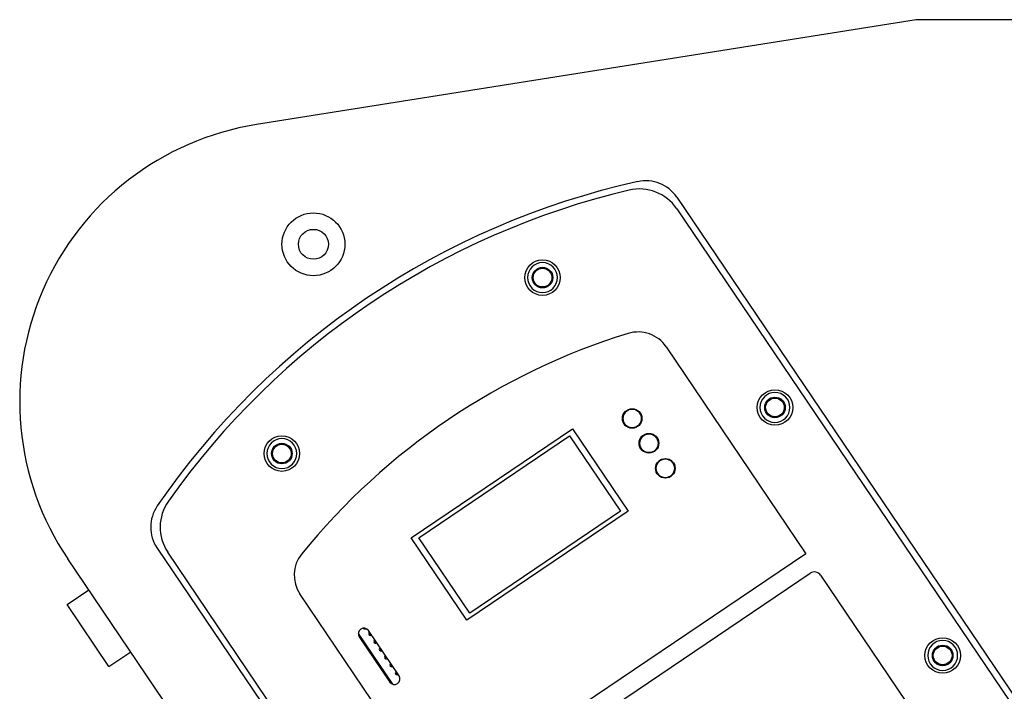
# Model space of a CAD drawing. Extents: x 59 to 1938, y 82 to 1327.
# Drawn here: x 799 to 1061, y 1146 to 1326 of the extents above; entities that cross this region are included whole.
import ezdxf

# ---------------------------------------------------------------- set-up
doc = ezdxf.new("R2010")
doc.units = 0
doc.layers.add('RESULTAT', color=7, linetype='CONTINUOUS')

# ---------------------------------------------------------------- blocks, each defined once
blk = doc.blocks.new('A$C38B56BB6')
at = {"layer": 'RESULTAT'}
blk.add_circle((4, 4), 4, dxfattribs=at)
blk = doc.blocks.new('A$C6A65653A')
at = {"layer": 'RESULTAT', "ltscale": 0.1}
for radius in [8.4, 4]:
    blk.add_circle((8.4, 8.4), radius, dxfattribs=at)

msp = doc.modelspace()

# ---------------------------------------------------------------- linework, layer by layer
at = {"layer": 'RESULTAT'}
for p, q in [((1037.91, 1325.82), (861.78, 1297.78)), ((1151.38, 1325.78), (1037.91, 1325.82)), ((974.01, 1275.3), (1129.32, 1045.45)), ((971.19, 1238.39), (1008.48, 1183.09)), ((959.92, 1218.04), (959.59, 1218.53)), ((960.53, 1217.15), (960.2, 1217.63)), ((903.11, 1187.32), (946.2, 1216.43)), ((946.2, 1216.43), (961.03, 1194.48)), ((905.14, 1187.35), (945.41, 1214.56)), ((945.41, 1214.56), (959, 1194.45)), ((964.4, 1211.41), (964.07, 1211.9)), ((965.01, 1210.52), (964.68, 1211.01)), ((972.57, 1207.99), (972.9, 1207.5)), ((973.18, 1207.09), (973.51, 1206.6)), ((961.03, 1194.48), (917.95, 1165.36)), ((961.03, 1194.48), (917.95, 1165.36)), ((959, 1194.45), (918.73, 1167.24)), ((917.95, 1165.36), (903.11, 1187.32)), ((918.73, 1167.24), (905.14, 1187.35)), ((993.43, 953.63), (838.12, 1183.48)), ((1008.48, 1183.09), (910.71, 1117.03)), ((915.21, 1114.04), (1009.67, 1177.86)), ((1012.45, 1177.32), (1038.65, 1138.54)), ((910.71, 1117.03), (873.42, 1172.32)), ((899.89, 1150.47), (891.73, 1162.54)), ((888.99, 1161.78), (898.16, 1148.21)), ((889.25, 1160.86), (897.41, 1148.79))]:
    msp.add_line(p, q, dxfattribs=at)
at = {"layer": 'RESULTAT', "ltscale": 0.1}
for p, q in [((974.05, 1278.36), (1132.17, 1044.34)), ((835.26, 1184.59), (993.39, 950.56)), ((811.23, 1169.53, 110), (817.02, 1173.44, 110)), ((822.41, 1152.94), (811.23, 1169.53)), ((822.41, 1152.94, 110), (828.22, 1156.86, 110))]:
    msp.add_line(p, q, dxfattribs=at)
at = {"layer": 'RESULTAT', "linetype": 'CONTINUOUS'}
msp.add_line((1046.22, 834.22), (811.43, 1181.72), dxfattribs=at)
at = {"layer": 'RESULTAT'}
for centre, radius in [((938.18, 1256.88), 4.75), ((938.18, 1256.88), 2.75), ((938.18, 1256.88), 2.5), ((1000.25, 1222.18), 4.75), ((1000.25, 1222.18), 2.75), ((1000.25, 1222.18), 2.5), ((962.12, 1219.23), 2.62), ((962.12, 1219.23), 2.5), ((966.6, 1212.61), 2.63), ((966.6, 1212.61), 2.5), ((868.58, 1209.85), 4.75), ((868.58, 1209.85), 2.75), ((868.58, 1209.85), 2.5), ((970.98, 1205.9), 2.62), ((970.98, 1205.9), 2.5), ((1045.03, 1155.89), 4.75), ((1045.03, 1155.89), 2.75), ((1045.03, 1155.89), 2.5)]:
    msp.add_circle(centre, radius, dxfattribs=at)
for centre, radius, start, end in [((873.57, 1223.71), 75, 99.046, 214.046), ((1009.44, 1076.4), 211.16, 102.5395, 145.5525), ((964.07, 1268.58), 12, 34.046, 103.2835), ((965.76, 1272.76), 10, 34.046, 102.5395), ((1009.44, 1076.4), 209.46, 103.2835, 144.8085), ((1009.44, 1076.4), 209.46, 103.2835, 144.8085), ((1014.13, 1069.46), 180.46, 107.0918, 141.0002), ((963.73, 1233.35), 9, 34.046, 107.0918), ((962.13, 1219.23), 2.5, 34.046, 214.046), ((962.13, 1219.23), 2.5, 214.046, 34.046), ((966.61, 1212.6), 2.5, 34.046, 214.046), ((966.61, 1212.6), 2.5, 214.046, 34.046), ((970.97, 1205.9), 2.5, 34.046, 214.046), ((970.97, 1205.9), 2.5, 214.046, 34.046), ((848.07, 1190.2), 12, 144.8085, 214.046), ((848.07, 1190.2), 12, 144.8085, 214.046), ((843.55, 1190.19), 10, 145.5525, 214.046), ((880.87, 1177.37), 9, 141.0002, 214.0689), ((1010.79, 1176.2), 2, 34.046, 124.046), ((890.49, 1161.7), 1.5, 34.046, 214.046), ((890.84, 1163.87), 0.9, 229.7694, 292.1422), ((892.26, 1161.77), 0.5, 124.046, 304.047), ((892.26, 1161.77), 0.3, 124.0444, 304.046), ((893.68, 1159.66), 0.5, 124.046, 304.0469), ((893.68, 1159.66), 0.3, 124.0445, 304.046), ((895.1, 1157.56), 0.5, 124.046, 304.0469), ((895.1, 1157.56), 0.3, 124.0445, 304.046), ((896.52, 1155.45), 0.5, 124.046, 304.0468), ((896.52, 1155.45), 0.3, 124.0446, 304.046), ((897.95, 1153.35), 0.5, 124.046, 304.0468), ((897.95, 1153.35), 0.3, 124.0447, 304.046), ((899.37, 1151.24), 0.5, 124.046, 304.0467), ((898.65, 1149.63), 1.5, 214.046, 34.046), ((899.37, 1151.24), 0.3, 124.0448, 304.046)]:
    msp.add_arc(centre, radius, start, end, dxfattribs=at)

# ---------------------------------------------------------------- block references
at = {"layer": 'RESULTAT', "rotation": 9.06000000000442}
msp.add_blockref('A$C6A65653A', (870.03, 1256.16), dxfattribs=at)
at = {"layer": 'RESULTAT', "extrusion": (0, 0, -1), "zscale": -1, "rotation": 20.95400414946368}
for p in [(-940.48, 1251.71), (-1002.55, 1217.01), (-870.88, 1204.68), (-1047.34, 1150.73)]:
    msp.add_blockref('A$C38B56BB6', p, dxfattribs=at)

doc.saveas('drawing.dxf')
